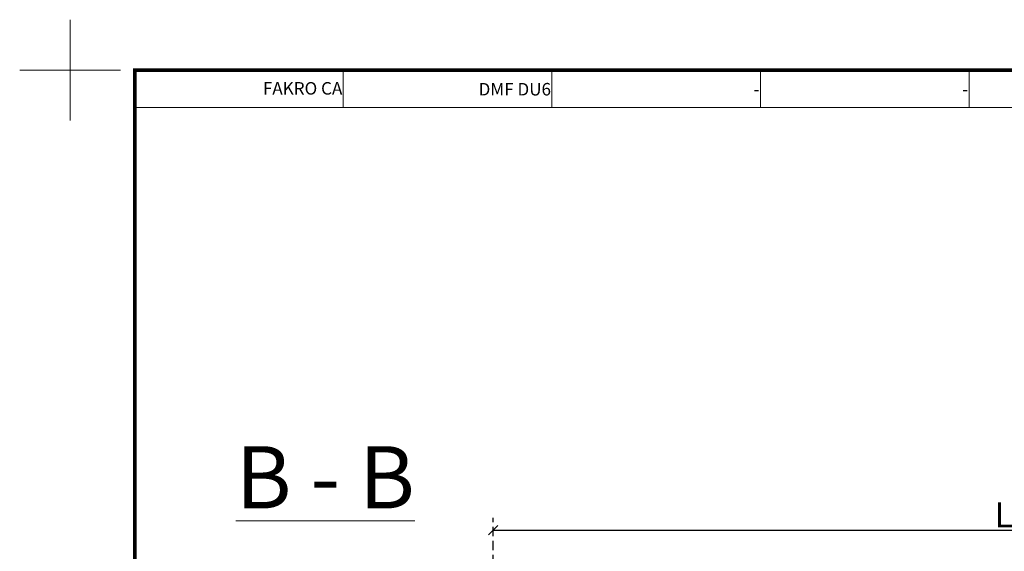
# Model space of a CAD drawing. Units: millimetres. Extents: x 4660 to 6792, y 1362 to 4237.
# Drawn here: x 4660 to 5450, y 3810 to 4237 of the extents above; entities that cross this region are included whole.
import ezdxf

# ---------------------------------------------------------------- set-up
doc = ezdxf.new("R2010")
doc.units = ezdxf.units.MM
doc.header["$LTSCALE"] = 30
doc.linetypes.add('HIDDEN', pattern=[0.375, 0.25, -0.125])
doc.layers.get('Defpoints').update_dxf_attribs({"lineweight": 9})
doc.layers.add('FAKRO TEXT', color=80, linetype='Continuous', lineweight=9)
doc.layers.add('FAKRO TEXT EN', color=80, linetype='Continuous', lineweight=9)
doc.styles.add('FAKRO', font='arial.ttf')
doc.styles.add('FAKRO US', font='arial.ttf')
doc.dimstyles.new('FAKRO_2', dxfattribs={"dimscale": 5, "dimtxt": 4, "dimasz": 1.5, "dimexe": 2, "dimexo": 2, "dimgap": 0.5, "dimtad": 1, "dimdec": 0, "dimrnd": 0.1, "dimzin": 1, "dimdsep": 46, "dimtxsty": 'FAKRO US', "dimblk": 'OBLIQUE', "dimcen": 2, "dimclrd": 3, "dimclre": 3, "dimclrt": 3, "dimadec": 0, "dimazin": 0, "dimtfac": 1, "dimtdec": 0, "dimtix": 1, "dimtmove": 2, "dimatfit": 3, "dimldrblk": 'OBLIQUE', "dimfxl": 0, "dimtolj": 1, "dimarcsym": 0})

# ---------------------------------------------------------------- blocks, each defined once
blk = doc.blocks.new('Krzyżyk')
at = {"layer": 'FAKRO TEXT'}
for p, q in [((0, 40.52), (0, -40.52)), ((-40.52, 0), (40.52, 0))]:
    blk.add_line(p, q, dxfattribs=at)
blk = doc.blocks.new('_Oblique')
at = {"color": 0, "linetype": 'ByBlock', "lineweight": -2}
blk.add_line((-0.5, -0.5), (0.5, 0.5), dxfattribs=at)
blk = doc.blocks.new('*D28')
at = {"layer": 'Defpoints', "color": 0, "transparency": 16777216}
for p in [(5859.57, 3826.69), (5039.76, 3586.96), (5859.57, 3586.96)]:
    blk.add_point(p, dxfattribs=at)
at = {"layer": 'FAKRO TEXT', "color": 3, "linetype": 'HIDDEN', "lineweight": -2, "transparency": 16777216}
for p, q in [((5039.76, 3596.96), (5039.76, 3836.69)), ((5859.57, 3596.96), (5859.57, 3836.69))]:
    blk.add_line(p, q, dxfattribs=at)
at = {"layer": 'FAKRO TEXT', "color": 3, "lineweight": -2, "transparency": 16777216}
blk.add_line((5039.76, 3826.69), (5859.57, 3826.69), dxfattribs=at)
at = {"layer": 'FAKRO TEXT', "color": 3, "lineweight": -2, "transparency": 16777216, "xscale": 7.5, "yscale": 7.5, "zscale": 7.5, "rotation": 180}
blk.add_blockref('_Oblique', (5039.76, 3826.69), dxfattribs=at)
at = {"layer": 'FAKRO TEXT', "color": 3, "lineweight": -2, "transparency": 16777216, "xscale": 7.5, "yscale": 7.5, "zscale": 7.5}
blk.add_blockref('_Oblique', (5859.57, 3826.69), dxfattribs=at)
at = {"layer": 'FAKRO TEXT', "color": 3, "transparency": 16777216, "insert": (5449.67, 3839.19), "char_height": 20, "attachment_point": 5, "style": 'FAKRO US'}
blk.add_mtext('\\A1;L', dxfattribs=at)
blk = doc.blocks.new('A$C1FBA7296')
at = {"layer": 'FAKRO TEXT', "ltscale": 25}
for p, q in [((167.5, 0), (167.5, 30.15)), ((335, 0), (335, 30.15)), ((502.5, 0), (502.5, 30.15)), ((670, 0), (670, 30.15))]:
    blk.add_line(p, q, dxfattribs=at)
blk.add_lwpolyline([(0, 0), (837.5, 0), (837.5, 30.15), (0, 30.15)], close=True, dxfattribs=at)
at = {"layer": 'FAKRO TEXT EN', "insert": (166.71, 20.51), "char_height": 10.05, "width": 167.5, "attachment_point": 3, "style": 'FAKRO'}
blk.add_mtext('FAKRO CA', dxfattribs=at)

msp = doc.modelspace()

# ---------------------------------------------------------------- linework, layer by layer
at = {"layer": 'FAKRO TEXT', "const_width": 3}
msp.add_lwpolyline([(6651.89, 4196.51), (4751.89, 4196.51), (4751.89, 1426.33), (6651.89, 1426.33)], close=True, dxfattribs=at)

# ---------------------------------------------------------------- block references
at = {"layer": 'Defpoints', "rotation": 90}
msp.add_blockref('Krzyżyk', (4700.03, 4196.51), dxfattribs=at)
at = {"layer": 'FAKRO TEXT'}
msp.add_blockref('A$C1FBA7296', (4751.89, 4166.36), dxfattribs=at)

# ---------------------------------------------------------------- texts
at = {"layer": 'FAKRO TEXT', "style": 'FAKRO'}
for s, insert, char_height, width, attachment_point in [('DMF DU6', (5086.16, 4186.17), 10.05, 167.5, 3), ('-', (5253.66, 4186.17), 10.05, 167.5, 3), ('-', (5421.16, 4186.26), 10.05, 167.5, 3), ('{\\LB - B}', (4832.98, 3894.29), 50, 234.3563, 1)]:
    msp.add_mtext(s, dxfattribs=dict(at, insert=insert, char_height=char_height, width=width, attachment_point=attachment_point))

# ---------------------------------------------------------------- dimensions: what is measured, and where the dimension line sits
at = {"layer": 'FAKRO TEXT'}
dim = msp.add_linear_dim(base=(5859.57, 3826.69), p1=(5039.76, 3586.96), p2=(5859.57, 3586.96), text='L', dimstyle='FAKRO_2', dxfattribs=at)
dim.commit()
dim.dimension.update_dxf_attribs({"geometry": '*D28', "text_midpoint": (5449.67, 3839.19)})

doc.saveas('drawing.dxf')
